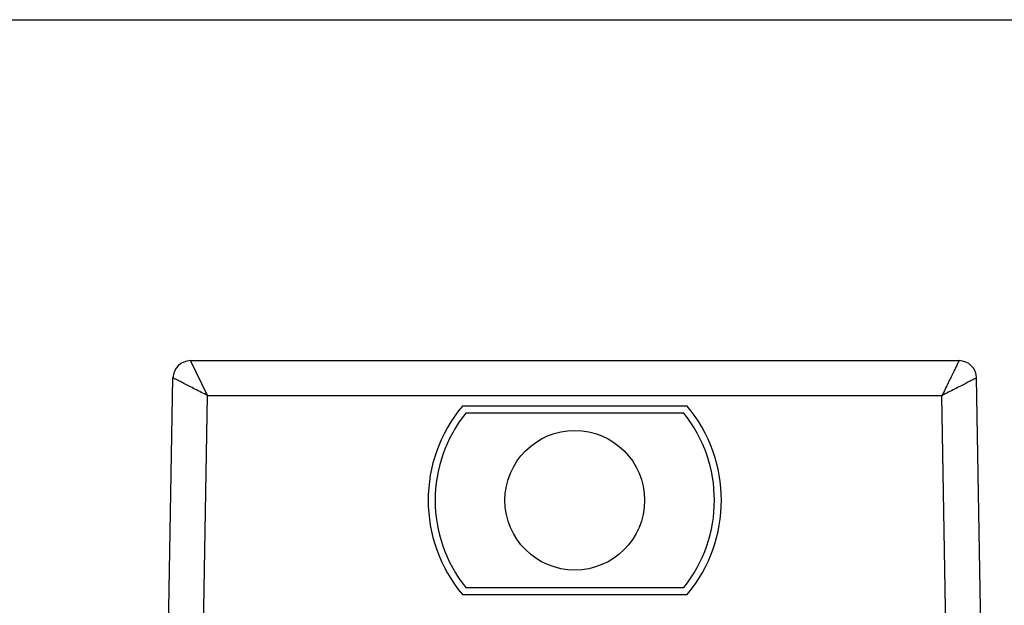
# Model space of a CAD drawing. Units: millimetres. Extents: x 204 to 624, y 0 to 297.
# Drawn here: x 258 to 286, y 280 to 297 of the extents above; entities that cross this region are included whole.
import ezdxf

# ---------------------------------------------------------------- set-up
doc = ezdxf.new("R2010")
doc.units = ezdxf.units.MM
doc.header["$LTSCALE"] = 19.36
doc.layers.get('0').update_dxf_attribs({"linetype": 'CONTINUOUS'})

msp = doc.modelspace()

# ---------------------------------------------------------------- linework, layer by layer
for p, q in [((203.732, 296.997), (623.748, 296.997)), ((262.559, 287.229), (284.576, 287.229)), ((261.928, 279.229), (262.059, 286.737)), ((285.207, 279.229), (285.076, 286.737)), ((276.785, 285.929), (270.35, 285.929)), ((276.69, 285.729), (270.445, 285.729)), ((270.445, 280.729), (276.69, 280.729)), ((270.35, 280.529), (276.785, 280.529))]:
    msp.add_line(p, q)
at = {"color": 9}
for p, q in [((263.05, 286.229), (262.559, 287.229)), ((262.928, 279.229), (263.05, 286.229)), ((263.05, 286.229), (284.085, 286.229)), ((284.207, 279.229), (284.085, 286.229))]:
    msp.add_line(p, q, dxfattribs=at)
msp.add_circle((273.568, 283.229), 2)
for centre, radius, start, end in [((262.559, 286.729), 0.5, 90.0008, 179), ((284.576, 286.729), 0.5, 1.0014, 89.9986), ((273.568, 283.229), 4.2, 139.9948, 220.0052), ((273.568, 283.229), 4, 141.3178, 218.6822), ((273.568, 283.229), 4, 321.3178, 38.6822), ((273.568, 283.229), 4.2, 319.9948, 40.0052)]:
    msp.add_arc(centre, radius, start, end)
for points, knots in [([(284.576, 287.229), (284.576, 287.231), (284.571, 287.214), (284.564, 287.207), (284.551, 287.176), (284.533, 287.142), (284.511, 287.096), (284.474, 287.02), (284.419, 286.908), (284.345, 286.758), (284.263, 286.591), (284.176, 286.412), (284.116, 286.29), (284.085, 286.229)], [0, 0, 0, 0, 0.005373, 0.021485, 0.047903, 0.084118, 0.129429, 0.183103, 0.312337, 0.464872, 0.63426, 0.814689, 1, 1, 1, 1]), ([(263.05, 286.229), (262.93, 286.291), (262.753, 286.381), (262.525, 286.498), (262.376, 286.575), (262.265, 286.632), (262.19, 286.67), (262.145, 286.693), (262.111, 286.71), (262.081, 286.727), (262.072, 286.729), (262.058, 286.739), (262.059, 286.737)], [0, 0, 0, 0, 0.365829, 0.535234, 0.68778, 0.816957, 0.87066, 0.91599, 0.952177, 0.978554, 0.994606, 1, 1, 1, 1]), ([(285.076, 286.737), (285.077, 286.739), (285.063, 286.729), (285.054, 286.727), (285.024, 286.71), (284.99, 286.693), (284.945, 286.67), (284.87, 286.631), (284.759, 286.575), (284.61, 286.498), (284.383, 286.381), (284.205, 286.292), (284.085, 286.229)], [0, 0, 0, 0, 0.005433, 0.021554, 0.047975, 0.084218, 0.129566, 0.183267, 0.312492, 0.464996, 0.634361, 1, 1, 1, 1])]:
    msp.add_open_spline(points, degree=3, knots=knots, dxfattribs=at)

doc.saveas('drawing.dxf')
